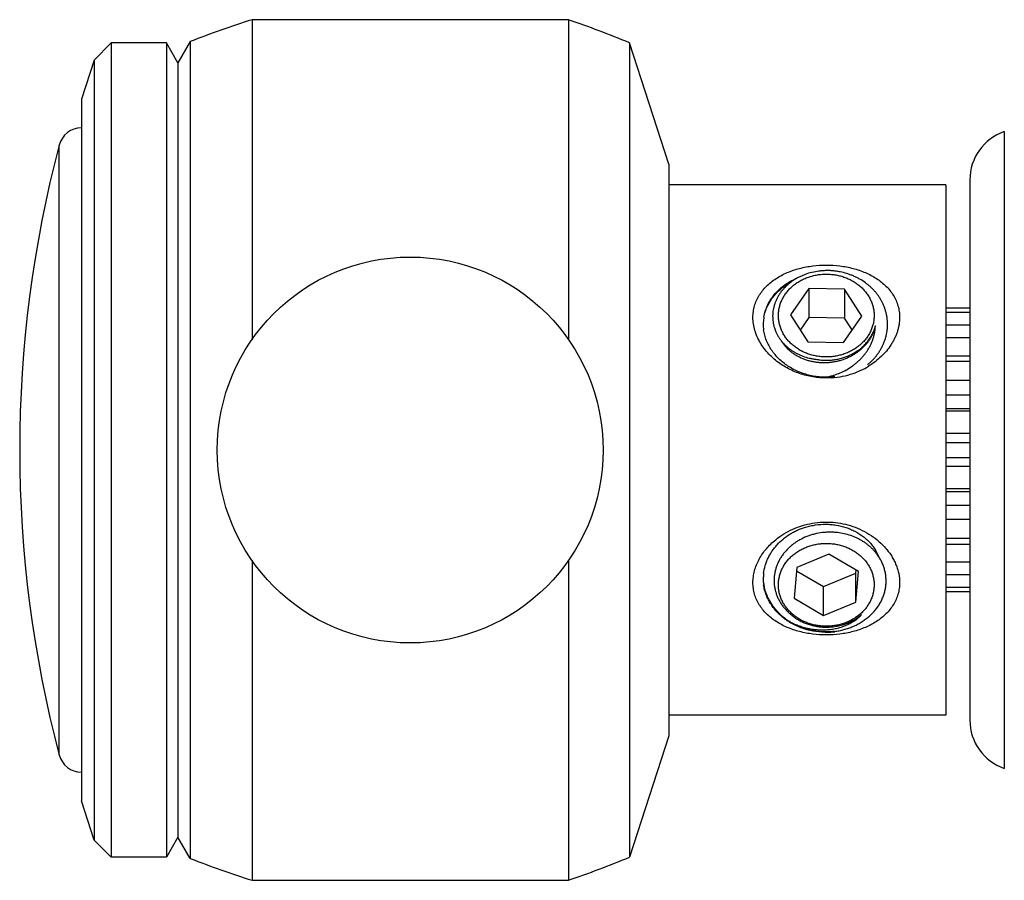
# Model space of a CAD drawing. Units: inches. Extents: x 0 to 11, y 0 to 8.5.
# Drawn here: x 3.9 to 4.6, y 4.2 to 4.8 of the extents above; entities that cross this region are included whole.
import ezdxf

# ---------------------------------------------------------------- set-up
doc = ezdxf.new("R2010")
doc.units = ezdxf.units.IN
doc.header["$LTSCALE"] = 0.605
doc.header["$MEASUREMENT"] = 0
doc.layers.add('ALL_ASSEMBLY_MEMBERS', color=7, linetype='CONTINUOUS')

msp = doc.modelspace()

# ---------------------------------------------------------------- linework, layer by layer
at = {"layer": 'ALL_ASSEMBLY_MEMBERS', "color": 7, "linetype": 'Continuous'}
for p, q in [((4.08162, 4.77663), (4.08162, 4.56935)), ((4.28662, 4.77663), (4.08162, 4.77663)), ((4.28662, 4.77663), (4.28662, 4.56935)), ((3.99047, 4.76163), (3.97936, 4.75052)), ((3.99047, 4.76163), (3.99047, 4.23413)), ((4.02612, 4.76163), (3.99047, 4.76163)), ((4.02612, 4.76163), (4.02612, 4.23413)), ((4.03362, 4.74863), (4.02612, 4.76163)), ((4.04162, 4.76248), (4.03362, 4.74863)), ((4.04162, 4.76248), (4.04162, 4.23329)), ((4.32612, 4.76163), (4.32612, 4.23413)), ((4.35162, 4.68313), (4.32612, 4.76163)), ((3.97936, 4.75052), (3.97112, 4.72514)), ((3.97936, 4.75052), (3.97936, 4.24524)), ((4.03362, 4.74863), (4.03362, 4.24713)), ((3.97112, 4.72514), (3.97112, 4.27063)), ((4.56895, 4.70413), (4.56895, 4.29163)), ((3.95671, 4.30031), (3.95671, 4.69546)), ((4.35162, 4.68313), (4.35162, 4.31263)), ((4.53112, 4.66963), (4.35162, 4.66963)), ((4.53112, 4.66963), (4.53112, 4.32613)), ((4.54662, 4.67291), (4.54662, 4.32286)), ((4.44242, 4.60248), (4.43052, 4.58534)), ((4.44242, 4.60248), (4.44242, 4.58373)), ((4.46551, 4.60213), (4.44242, 4.60248)), ((4.46551, 4.60213), (4.46551, 4.58338)), ((4.47671, 4.58464), (4.46551, 4.60213)), ((4.54662, 4.58976), (4.53112, 4.58976)), ((4.54662, 4.58687), (4.53112, 4.58687)), ((4.43052, 4.58534), (4.44172, 4.56785)), ((4.44242, 4.58373), (4.43677, 4.57559)), ((4.46551, 4.58338), (4.44242, 4.58373)), ((4.46481, 4.5675), (4.47671, 4.58464)), ((4.47046, 4.57564), (4.46551, 4.58338)), ((4.54662, 4.57866), (4.53112, 4.57866)), ((4.44172, 4.56785), (4.46481, 4.5675)), ((4.54662, 4.57044), (4.53112, 4.57044)), ((4.53112, 4.55899), (4.54662, 4.55899)), ((4.54662, 4.55526), (4.53112, 4.55526)), ((4.46653, 4.54977), (4.46655, 4.54979)), ((4.46653, 4.54977), (4.46656, 4.54978)), ((4.54662, 4.54296), (4.53112, 4.54296)), ((4.53112, 4.53356), (4.54662, 4.53356)), ((4.53112, 4.52467), (4.54662, 4.52467)), ((4.54662, 4.52312), (4.53112, 4.52312)), ((4.54662, 4.50862), (4.53112, 4.50862)), ((4.53112, 4.5027), (4.54662, 4.5027)), ((4.53112, 4.49307), (4.54662, 4.49307)), ((4.54662, 4.48715), (4.53112, 4.48715)), ((4.54662, 4.47265), (4.53112, 4.47265)), ((4.53112, 4.4711), (4.54662, 4.4711)), ((4.53112, 4.46221), (4.54662, 4.46221)), ((4.54662, 4.4528), (4.53112, 4.4528)), ((4.54662, 4.44051), (4.53112, 4.44051)), ((4.53112, 4.43678), (4.54662, 4.43678)), ((4.45534, 4.4305), (4.43453, 4.42181)), ((4.47442, 4.41923), (4.45534, 4.4305)), ((4.08162, 4.42642), (4.08162, 4.21913)), ((4.28662, 4.42642), (4.28662, 4.21913)), ((4.43453, 4.42181), (4.43281, 4.40187)), ((4.54662, 4.42533), (4.53112, 4.42533)), ((4.43435, 4.41971), (4.45189, 4.40936)), ((4.45189, 4.40936), (4.4727, 4.41804)), ((4.4727, 4.41804), (4.47288, 4.42014)), ((4.4727, 4.39929), (4.47442, 4.41923)), ((4.4727, 4.39929), (4.4727, 4.41804)), ((4.54662, 4.41711), (4.53112, 4.41711)), ((4.45189, 4.39061), (4.45189, 4.40936)), ((4.54662, 4.40889), (4.53112, 4.40889)), ((4.43281, 4.40187), (4.45189, 4.39061)), ((4.54662, 4.40601), (4.53112, 4.40601)), ((4.45189, 4.39061), (4.4727, 4.39929)), ((4.53112, 4.32613), (4.35162, 4.32613)), ((4.35162, 4.31263), (4.32612, 4.23413)), ((3.97936, 4.24524), (3.97112, 4.27063)), ((3.99047, 4.23413), (3.97936, 4.24524)), ((4.03362, 4.24713), (4.02612, 4.23413)), ((4.04162, 4.23329), (4.03362, 4.24713)), ((4.02612, 4.23413), (3.99047, 4.23413)), ((4.08162, 4.21913), (4.28662, 4.21913))]:
    msp.add_line(p, q, dxfattribs=at)
msp.add_circle((4.18412, 4.49788), 0.125, dxfattribs=at)
for centre, radius, start, end in [((4.28834, 4.12882), 0.68, 107.69828, 111.27397), ((4.06507, 4.13373), 0.68, 67.42554, 70.98623), ((3.97122, 4.69163), 0.015, 90.38277, 165.23697), ((4.57962, 4.67291), 0.033, 108.85996, 180), ((4.70645, 4.49788), 0.77534, 165.23697, 194.76303), ((4.45023, 4.5715), 0.0408, 113.9143, 114.41796), ((4.45031, 4.5713), 0.04101, 112.01289, 113.91368), ((4.45257, 4.57699), 0.03681, 116.78697, 118.6116), ((4.44211, 4.57907), 0.02932, 177.3878, 185.01184), ((4.44206, 4.57907), 0.02927, 170.12332, 177.37333), ((4.44228, 4.57909), 0.0295, 185.00859, 186.53189), ((4.44425, 4.58463), 0.02538, 197.39571, 200.58081), ((4.44451, 4.58473), 0.02566, 200.57578, 202.20069), ((4.44465, 4.58479), 0.02581, 202.19943, 203.12919), ((4.44473, 4.58482), 0.0259, 203.12886, 203.72646), ((4.4453, 4.58838), 0.04406, 287.79448, 298.7933), ((4.44605, 4.58693), 0.04243, 298.89817, 299.17911), ((4.45412, 4.59633), 0.05169, 289.03847, 301.15875), ((4.45476, 4.59519), 0.05039, 301.20416, 301.35845), ((4.44465, 4.59034), 0.04612, 280.56582, 286.89807), ((4.45365, 4.59762), 0.05307, 273.93688, 289.0618), ((4.44483, 4.58971), 0.04547, 286.91127, 287.84879), ((4.46144, 4.41844), 0.02816, 21.38821, 31.25757), ((4.46149, 4.41161), 0.03124, 35.99533, 36.72548), ((4.46178, 4.41182), 0.03088, 33.14571, 36.00083), ((4.4448, 4.41397), 0.032, 177.50122, 181.50751), ((4.44464, 4.41398), 0.03184, 175.16452, 177.49789), ((4.4448, 4.41396), 0.032, 173.41752, 175.16447), ((4.44489, 4.41395), 0.03209, 172.74012, 173.41802), ((4.44494, 4.41398), 0.03214, 181.51187, 186.39246), ((4.44602, 4.41675), 0.03341, 189.64402, 192.47717), ((4.45118, 4.42098), 0.04069, 234.56323, 236.0551), ((4.45505, 4.42727), 0.04736, 263.40024, 274.74438), ((4.46274, 4.42651), 0.04656, 263.87762, 265.30323), ((4.46273, 4.42642), 0.04647, 265.30364, 265.65294), ((4.45511, 4.42633), 0.04643, 274.76266, 275.0621), ((4.45368, 4.42642), 0.04666, 276.50971, 276.79723), ((4.57962, 4.32286), 0.033, 180, 251.14004), ((3.97122, 4.30413), 0.015, 194.76303, 269.61723), ((4.28834, 4.86695), 0.68, 248.72603, 252.30172), ((4.06507, 4.86203), 0.68, 289.01377, 292.57446)]:
    msp.add_arc(centre, radius, start, end, dxfattribs=at)
for points, knots in [([(4.40612, 4.58376), (4.40612, 4.58503), (4.40629, 4.58755), (4.40707, 4.59125), (4.40836, 4.59479), (4.41012, 4.59813), (4.41231, 4.60124), (4.41489, 4.6041), (4.41781, 4.60669), (4.42105, 4.60902), (4.42455, 4.61106), (4.42828, 4.61284), (4.4322, 4.61434), (4.43629, 4.61556), (4.44051, 4.61652), (4.44628, 4.61742), (4.45361, 4.61787), (4.46095, 4.61742), (4.46672, 4.61652), (4.47094, 4.61556), (4.47503, 4.61434), (4.47895, 4.61284), (4.48268, 4.61106), (4.48618, 4.60902), (4.48942, 4.60669), (4.49234, 4.6041), (4.49492, 4.60124), (4.49711, 4.59813), (4.49887, 4.59479), (4.50016, 4.59125), (4.50094, 4.58755), (4.50112, 4.58503), (4.50112, 4.58376)], [0, 0, 0, 0, 0.029341, 0.058432, 0.087389, 0.116409, 0.145664, 0.175308, 0.205441, 0.236133, 0.267423, 0.299309, 0.331767, 0.364741, 0.398155, 0.431914, 0.499998, 0.568082, 0.601842, 0.635255, 0.668229, 0.700687, 0.732573, 0.763863, 0.794555, 0.824688, 0.854332, 0.883586, 0.912607, 0.941566, 0.970659, 1, 1, 1, 1]), ([(4.49268, 4.5854), (4.49255, 4.58607), (4.49224, 4.5874), (4.49164, 4.58937), (4.49091, 4.59131), (4.49005, 4.59321), (4.48907, 4.59506), (4.48797, 4.59686), (4.48675, 4.59859), (4.48541, 4.60027), (4.48397, 4.60187), (4.48242, 4.60339), (4.48078, 4.60483), (4.47845, 4.60664), (4.47595, 4.60826), (4.47332, 4.60967), (4.47127, 4.61062), (4.46916, 4.61147), (4.46628, 4.61245), (4.46331, 4.61319), (4.46029, 4.6137), (4.458, 4.61396), (4.4557, 4.6141), (4.4534, 4.61411), (4.4511, 4.614), (4.44807, 4.61369), (4.44435, 4.61301), (4.44075, 4.61192), (4.43798, 4.61081), (4.43664, 4.61019), (4.43598, 4.60985)], [0, 0, 0, 0, 0.028973, 0.058058, 0.087282, 0.116665, 0.146227, 0.175987, 0.205956, 0.236148, 0.266568, 0.29722, 0.328104, 0.359217, 0.422072, 0.453815, 0.485739, 0.517825, 0.550051, 0.614799, 0.647291, 0.679813, 0.712337, 0.74483, 0.777262, 0.809602, 0.873855, 0.937384, 0.968829, 1, 1, 1, 1]), ([(4.43859, 4.60847), (4.43948, 4.6089), (4.44085, 4.60948), (4.44273, 4.61014), (4.44465, 4.61071), (4.4471, 4.61128), (4.45011, 4.61171), (4.45264, 4.61185), (4.45467, 4.61183), (4.45618, 4.61175), (4.4577, 4.61161), (4.4592, 4.61141), (4.46069, 4.61114), (4.46265, 4.6107), (4.46505, 4.60999), (4.46736, 4.60908), (4.46915, 4.60824), (4.47087, 4.60732), (4.47293, 4.60604), (4.47522, 4.6043), (4.47696, 4.60269), (4.47824, 4.60132), (4.47943, 4.5999), (4.48076, 4.59804), (4.48189, 4.59606), (4.48265, 4.59442), (4.48332, 4.59277), (4.48384, 4.59107), (4.48422, 4.58934), (4.48443, 4.58803), (4.48456, 4.58672), (4.48464, 4.58496), (4.48458, 4.5832), (4.48436, 4.58145), (4.48404, 4.57971), (4.48346, 4.57757), (4.48264, 4.57549), (4.48185, 4.57387), (4.48096, 4.57229), (4.47968, 4.57038), (4.4779, 4.56823), (4.47589, 4.56625), (4.47404, 4.56476), (4.47246, 4.56366), (4.47082, 4.56262), (4.46952, 4.56193), (4.46864, 4.56151)], [0, 0, 0, 0, 0.032616, 0.049055, 0.06556, 0.098726, 0.132062, 0.165492, 0.18222, 0.198942, 0.215646, 0.232323, 0.248964, 0.265559, 0.298568, 0.331291, 0.347532, 0.36368, 0.395672, 0.427244, 0.458379, 0.473787, 0.489086, 0.519364, 0.549254, 0.564076, 0.57882, 0.608105, 0.622675, 0.637208, 0.651714, 0.666205, 0.695177, 0.709692, 0.724238, 0.753454, 0.782917, 0.797769, 0.812708, 0.842862, 0.873427, 0.904424, 0.93586, 0.951748, 0.967743, 1, 1, 1, 1]), ([(4.41322, 4.58409), (4.41344, 4.58538), (4.41406, 4.58794), (4.4155, 4.59164), (4.41743, 4.59517), (4.41982, 4.59849), (4.42264, 4.60155), (4.42587, 4.6043), (4.42945, 4.6067), (4.43203, 4.60804), (4.43336, 4.60865)], [0, 0, 0, 0, 0.11863, 0.238431, 0.359844, 0.483272, 0.608938, 0.736961, 0.867348, 1, 1, 1, 1]), ([(4.41339, 4.58502), (4.41365, 4.58613), (4.4143, 4.58832), (4.41566, 4.5915), (4.41739, 4.59454), (4.41947, 4.59743), (4.42188, 4.60012), (4.42459, 4.60258), (4.42759, 4.60481), (4.42974, 4.6061), (4.43085, 4.60671)], [0, 0, 0, 0, 0.11893, 0.239104, 0.360883, 0.484513, 0.610164, 0.73796, 0.867927, 1, 1, 1, 1]), ([(4.42962, 4.60575), (4.42907, 4.6053), (4.42801, 4.60437), (4.42651, 4.60289), (4.42513, 4.60132), (4.42387, 4.59968), (4.42274, 4.59797), (4.42175, 4.59621), (4.4209, 4.59439), (4.42019, 4.59252), (4.41963, 4.59062), (4.41922, 4.58869), (4.41897, 4.58675), (4.41886, 4.58479), (4.41892, 4.58283), (4.41909, 4.5812), (4.41931, 4.57991), (4.41957, 4.57863), (4.41983, 4.57767), (4.42003, 4.57705)], [0, 0, 0, 0, 0.066213, 0.131726, 0.196548, 0.260696, 0.324201, 0.38711, 0.449479, 0.511372, 0.572866, 0.634046, 0.695005, 0.75584, 0.816654, 0.877548, 0.908065, 0.938639, 1, 1, 1, 1]), ([(4.46864, 4.56151), (4.46775, 4.56108), (4.46638, 4.5605), (4.4645, 4.55984), (4.46258, 4.55926), (4.46013, 4.5587), (4.45712, 4.55827), (4.45459, 4.55813), (4.45257, 4.55815), (4.45105, 4.55822), (4.44953, 4.55837), (4.44803, 4.55857), (4.44654, 4.55884), (4.44458, 4.55928), (4.44218, 4.55999), (4.43987, 4.5609), (4.43808, 4.56174), (4.43636, 4.56266), (4.4343, 4.56394), (4.43201, 4.56568), (4.43027, 4.56729), (4.42899, 4.56866), (4.4278, 4.57008), (4.42647, 4.57194), (4.42534, 4.57392), (4.42458, 4.57555), (4.42391, 4.57721), (4.42339, 4.57891), (4.42301, 4.58064), (4.4228, 4.58195), (4.42267, 4.58326), (4.42259, 4.58502), (4.42266, 4.58678), (4.42287, 4.58853), (4.42319, 4.59027), (4.42377, 4.59241), (4.42459, 4.59449), (4.42538, 4.59611), (4.42627, 4.59769), (4.42755, 4.5996), (4.42933, 4.60174), (4.43134, 4.60373), (4.43319, 4.60522), (4.43477, 4.60632), (4.43641, 4.60735), (4.43771, 4.60805), (4.43859, 4.60847)], [0, 0, 0, 0, 0.032616, 0.049055, 0.06556, 0.098726, 0.132062, 0.165492, 0.18222, 0.198942, 0.215646, 0.232323, 0.248964, 0.265559, 0.298568, 0.331291, 0.347532, 0.36368, 0.395672, 0.427244, 0.458379, 0.473787, 0.489086, 0.519364, 0.549254, 0.564076, 0.57882, 0.608105, 0.622675, 0.637208, 0.651714, 0.666205, 0.695177, 0.709692, 0.724238, 0.753454, 0.782917, 0.797769, 0.812708, 0.842862, 0.873427, 0.904424, 0.93586, 0.951748, 0.967743, 1, 1, 1, 1]), ([(4.43495, 4.60931), (4.434, 4.60879), (4.43217, 4.60769), (4.43045, 4.60642), (4.42962, 4.60575)], [0, 0, 0, 0, 0.503713, 1, 1, 1, 1]), ([(4.42356, 4.55393), (4.42101, 4.55572), (4.41743, 4.55877), (4.41342, 4.56347), (4.41086, 4.56723), (4.40879, 4.5712), (4.40727, 4.57532), (4.40633, 4.57952), (4.40612, 4.58236), (4.40612, 4.58376)], [0, 0, 0, 0, 0.26101, 0.389572, 0.516262, 0.640794, 0.762955, 0.882704, 1, 1, 1, 1]), ([(4.48037, 4.55309), (4.48098, 4.55359), (4.48217, 4.55464), (4.48384, 4.5563), (4.48539, 4.55806), (4.48682, 4.55989), (4.48812, 4.56179), (4.48928, 4.56376), (4.4903, 4.56579), (4.49118, 4.56787), (4.49192, 4.57), (4.4925, 4.57216), (4.49293, 4.57435), (4.4932, 4.57655), (4.49331, 4.57877), (4.49327, 4.58099), (4.49307, 4.5832), (4.49283, 4.58467), (4.49268, 4.5854)], [0, 0, 0, 0, 0.065381, 0.130293, 0.194694, 0.258585, 0.321995, 0.384952, 0.447487, 0.509638, 0.571454, 0.632992, 0.69431, 0.755474, 0.816553, 0.877619, 0.938744, 1, 1, 1, 1]), ([(4.50112, 4.58376), (4.50112, 4.58224), (4.50092, 4.57994), (4.50032, 4.57691), (4.49969, 4.57465), (4.49888, 4.57241), (4.49791, 4.57021), (4.49679, 4.56806), (4.49508, 4.56526), (4.4926, 4.56193), (4.48914, 4.55827), (4.48526, 4.55498), (4.48244, 4.55305), (4.48098, 4.55216)], [0, 0, 0, 0, 0.116813, 0.176258, 0.236348, 0.297092, 0.358488, 0.420513, 0.48313, 0.609954, 0.738614, 0.86874, 1, 1, 1, 1]), ([(4.45913, 4.54532), (4.4578, 4.54517), (4.45512, 4.54497), (4.44977, 4.54502), (4.44445, 4.54576), (4.43932, 4.54717), (4.43562, 4.54854), (4.43209, 4.55022), (4.42877, 4.55219), (4.4257, 4.55443), (4.42289, 4.55693), (4.42037, 4.55966), (4.41816, 4.56258), (4.41629, 4.56568), (4.41478, 4.56892), (4.41365, 4.57228), (4.41316, 4.57458), (4.41298, 4.57573)], [0, 0, 0, 0, 0.065983, 0.132116, 0.263748, 0.329091, 0.393912, 0.458055, 0.521409, 0.583922, 0.645572, 0.706397, 0.766459, 0.825796, 0.884444, 0.942485, 1, 1, 1, 1]), ([(4.42102, 4.5744), (4.42128, 4.57382), (4.42183, 4.57267), (4.42279, 4.57101), (4.42388, 4.5694), (4.42509, 4.56786), (4.42641, 4.56639), (4.42785, 4.56499), (4.42939, 4.56369), (4.43104, 4.56247), (4.43277, 4.56135), (4.43459, 4.56033), (4.43649, 4.55942), (4.43913, 4.55836), (4.44188, 4.55752), (4.4447, 4.55694), (4.44613, 4.55673), (4.44686, 4.55665)], [0, 0, 0, 0, 0.058068, 0.116635, 0.175752, 0.235463, 0.295802, 0.356791, 0.418442, 0.480755, 0.543721, 0.607322, 0.671529, 0.7363, 0.867308, 0.933502, 1, 1, 1, 1]), ([(4.48545, 4.57835), (4.48527, 4.5776), (4.48486, 4.57612), (4.48405, 4.57395), (4.48305, 4.57184), (4.48188, 4.56981), (4.48054, 4.56785), (4.47904, 4.566), (4.47739, 4.56425), (4.47559, 4.56262), (4.47366, 4.56111), (4.47161, 4.55973), (4.46945, 4.5585), (4.4672, 4.55742), (4.46487, 4.55649), (4.46246, 4.55571), (4.46001, 4.55511), (4.45752, 4.55466), (4.455, 4.55439), (4.45248, 4.55429), (4.44996, 4.55435), (4.44746, 4.55458), (4.44501, 4.55498), (4.4426, 4.55554), (4.44026, 4.55627), (4.438, 4.55714), (4.43583, 4.55817), (4.43377, 4.55934), (4.43214, 4.56043), (4.43091, 4.56136), (4.42973, 4.56233), (4.42835, 4.56361), (4.42683, 4.56527), (4.42547, 4.56702), (4.42468, 4.56825), (4.42431, 4.56888)], [0, 0, 0, 0, 0.029835, 0.059848, 0.090052, 0.120479, 0.151156, 0.182096, 0.213307, 0.244789, 0.276533, 0.308526, 0.340745, 0.373163, 0.405746, 0.438456, 0.471251, 0.504086, 0.536913, 0.569682, 0.602346, 0.634855, 0.667161, 0.69922, 0.730991, 0.762436, 0.793525, 0.824231, 0.854537, 0.869539, 0.884438, 0.91392, 0.942996, 0.971681, 1, 1, 1, 1]), ([(4.46674, 4.54988), (4.46807, 4.55063), (4.47001, 4.55185), (4.47243, 4.55369), (4.47416, 4.55516), (4.47579, 4.55672), (4.47732, 4.55837), (4.47874, 4.56011), (4.48004, 4.56192), (4.48121, 4.5638), (4.48226, 4.56574), (4.48316, 4.56775), (4.48393, 4.5698), (4.48455, 4.5719), (4.48501, 4.57403), (4.48532, 4.57618), (4.48542, 4.57763), (4.48545, 4.57835)], [0, 0, 0, 0, 0.128581, 0.192553, 0.256261, 0.319687, 0.382817, 0.445643, 0.508168, 0.570398, 0.632351, 0.694047, 0.755514, 0.816794, 0.877943, 0.93901, 1, 1, 1, 1]), ([(4.46939, 4.55957), (4.4704, 4.56005), (4.47235, 4.56111), (4.47464, 4.56267), (4.47635, 4.56403), (4.47757, 4.56511), (4.47871, 4.56625), (4.47978, 4.56744), (4.48078, 4.56867), (4.4817, 4.56995), (4.48254, 4.57127), (4.4833, 4.57263), (4.48397, 4.57402), (4.48456, 4.57544), (4.48505, 4.57688), (4.48533, 4.57786), (4.48545, 4.57835)], [0, 0, 0, 0, 0.131309, 0.260844, 0.324917, 0.388508, 0.451612, 0.514231, 0.576374, 0.638058, 0.699301, 0.760127, 0.820571, 0.880677, 0.940481, 1, 1, 1, 1]), ([(4.44686, 4.55665), (4.44781, 4.55647), (4.44972, 4.5562), (4.45263, 4.55601), (4.45554, 4.55604), (4.45843, 4.5563), (4.46129, 4.55679), (4.46408, 4.55749), (4.46679, 4.55841), (4.46854, 4.55916), (4.46939, 4.55957)], [0, 0, 0, 0, 0.125538, 0.251431, 0.377392, 0.503193, 0.628582, 0.753316, 0.877199, 1, 1, 1, 1]), ([(4.45729, 4.54468), (4.4558, 4.54458), (4.45281, 4.5445), (4.44834, 4.54475), (4.4439, 4.54538), (4.4381, 4.54671), (4.43112, 4.54927), (4.42597, 4.55224), (4.42356, 4.55393)], [0, 0, 0, 0, 0.125699, 0.251386, 0.376989, 0.502431, 0.752217, 1, 1, 1, 1]), ([(4.41306, 4.41801), (4.41327, 4.41969), (4.41379, 4.42219), (4.41487, 4.42541), (4.41587, 4.42778), (4.41706, 4.43008), (4.41843, 4.4323), (4.41998, 4.43444), (4.42227, 4.43716), (4.42554, 4.44028), (4.42924, 4.44293), (4.43244, 4.44477), (4.43579, 4.44641), (4.43844, 4.44739), (4.44023, 4.44793)], [0, 0, 0, 0, 0.118665, 0.178448, 0.23858, 0.299136, 0.36018, 0.421755, 0.483883, 0.609771, 0.737908, 0.802802, 0.868164, 1, 1, 1, 1]), ([(4.42084, 4.43979), (4.42253, 4.44116), (4.42611, 4.44368), (4.43193, 4.44674), (4.43813, 4.44906), (4.44459, 4.45059), (4.45011, 4.45118), (4.45454, 4.45124), (4.45896, 4.45103), (4.46445, 4.45024), (4.47085, 4.44849), (4.47696, 4.44597), (4.48266, 4.44271), (4.48783, 4.43877), (4.49162, 4.43495), (4.49426, 4.43163), (4.49602, 4.42904), (4.49754, 4.42634), (4.49882, 4.42356), (4.49983, 4.42071), (4.5008, 4.41689), (4.50112, 4.41395), (4.50112, 4.41201)], [0, 0, 0, 0, 0.063127, 0.126785, 0.190798, 0.255031, 0.319379, 0.351584, 0.383787, 0.448112, 0.512296, 0.576226, 0.639754, 0.702698, 0.764812, 0.795498, 0.825863, 0.855877, 0.885514, 0.914753, 0.943595, 1, 1, 1, 1]), ([(4.44023, 4.44793), (4.44129, 4.44824), (4.44343, 4.4488), (4.44779, 4.44958), (4.45223, 4.44988), (4.45665, 4.44967), (4.46101, 4.44914), (4.46526, 4.44811), (4.46931, 4.44661), (4.47314, 4.44482), (4.4767, 4.44259), (4.47986, 4.43996), (4.482, 4.43782), (4.4839, 4.43552), (4.48501, 4.43389), (4.48551, 4.43305)], [0, 0, 0, 0, 0.064793, 0.129793, 0.259864, 0.324783, 0.389431, 0.517344, 0.580488, 0.642928, 0.765305, 0.825265, 0.884352, 0.942582, 1, 1, 1, 1]), ([(4.40612, 4.41201), (4.40612, 4.41328), (4.40629, 4.41586), (4.40707, 4.41969), (4.40834, 4.42346), (4.41006, 4.42712), (4.41221, 4.43062), (4.41475, 4.43393), (4.41763, 4.43702), (4.41974, 4.4389), (4.42084, 4.43979)], [0, 0, 0, 0, 0.117748, 0.237738, 0.359931, 0.484325, 0.610768, 0.739063, 0.868896, 1, 1, 1, 1]), ([(4.45632, 4.44465), (4.45545, 4.44465), (4.45371, 4.44461), (4.45023, 4.4443), (4.4468, 4.44366), (4.44346, 4.44271), (4.44021, 4.44155), (4.43711, 4.44008), (4.4342, 4.43832), (4.43214, 4.43687), (4.4302, 4.43529), (4.4284, 4.43358), (4.42702, 4.43207), (4.42599, 4.4308), (4.42502, 4.42951), (4.42391, 4.42784), (4.42275, 4.42575), (4.42178, 4.42358), (4.42099, 4.42136), (4.42039, 4.41909), (4.41999, 4.41679), (4.41979, 4.41447), (4.4198, 4.41214), (4.42, 4.40981), (4.42041, 4.40751), (4.42102, 4.40524), (4.42169, 4.4034), (4.42232, 4.40195), (4.42285, 4.40088), (4.42342, 4.39983), (4.42424, 4.39846), (4.42538, 4.39679), (4.42692, 4.39489), (4.42863, 4.39311), (4.42986, 4.39201), (4.4305, 4.39148)], [0, 0, 0, 0, 0.033314, 0.066666, 0.13321, 0.166362, 0.199369, 0.264776, 0.297153, 0.329269, 0.361107, 0.392657, 0.423914, 0.439437, 0.454889, 0.48558, 0.516013, 0.546213, 0.576211, 0.606046, 0.63576, 0.665402, 0.695022, 0.724671, 0.7544, 0.784258, 0.814292, 0.82939, 0.844548, 0.859769, 0.875055, 0.905832, 0.936911, 0.968307, 1, 1, 1, 1]), ([(4.48653, 4.43029), (4.48613, 4.43083), (4.48528, 4.4319), (4.4839, 4.43341), (4.48242, 4.43486), (4.48084, 4.43622), (4.47916, 4.4375), (4.47739, 4.43868), (4.47554, 4.43977), (4.47361, 4.44076), (4.47161, 4.44165), (4.46886, 4.44269), (4.46528, 4.44371), (4.46159, 4.44433), (4.45859, 4.44459), (4.45708, 4.44464), (4.45632, 4.44465)], [0, 0, 0, 0, 0.058548, 0.117658, 0.177349, 0.237627, 0.298495, 0.359946, 0.421964, 0.484529, 0.547613, 0.611181, 0.739544, 0.869292, 0.934579, 1, 1, 1, 1]), ([(4.45131, 4.38378), (4.4503, 4.38384), (4.44828, 4.38406), (4.44581, 4.38454), (4.44386, 4.38506), (4.44196, 4.38565), (4.4401, 4.38636), (4.43831, 4.38719), (4.437, 4.38787), (4.43574, 4.3886), (4.43452, 4.38939), (4.43334, 4.39023), (4.43184, 4.3914), (4.43044, 4.39268), (4.42915, 4.39404), (4.42825, 4.3951), (4.4274, 4.3962), (4.42662, 4.39733), (4.4259, 4.39849), (4.42525, 4.39969), (4.42467, 4.4009), (4.42416, 4.40215), (4.42372, 4.40341), (4.42323, 4.40511), (4.42288, 4.40685), (4.42268, 4.4086), (4.42259, 4.41035), (4.42265, 4.41256), (4.42297, 4.41474), (4.42336, 4.41646), (4.42386, 4.41817), (4.42466, 4.42026), (4.4259, 4.42268), (4.42715, 4.42458), (4.42828, 4.42604), (4.42919, 4.4271), (4.43015, 4.42812), (4.43118, 4.42909), (4.43226, 4.43002), (4.43377, 4.43121), (4.43578, 4.43256), (4.43792, 4.43373), (4.4397, 4.43455), (4.44154, 4.4353), (4.44391, 4.43609), (4.44636, 4.43668), (4.44834, 4.43702), (4.45035, 4.43727), (4.45288, 4.43743), (4.45491, 4.43739), (4.45592, 4.43732)], [0, 0, 0, 0, 0.033375, 0.066626, 0.083176, 0.099662, 0.132409, 0.148664, 0.164829, 0.180896, 0.196863, 0.212724, 0.228479, 0.25965, 0.275076, 0.290393, 0.305605, 0.320714, 0.335726, 0.350646, 0.36548, 0.380237, 0.394925, 0.409552, 0.438656, 0.453165, 0.467658, 0.496625, 0.525663, 0.540242, 0.554872, 0.58431, 0.61406, 0.644178, 0.659394, 0.674716, 0.690145, 0.705685, 0.721334, 0.737093, 0.768921, 0.801151, 0.817409, 0.833751, 0.866654, 0.899802, 0.916449, 0.933132, 0.966564, 1, 1, 1, 1]), ([(4.45592, 4.43732), (4.45693, 4.43726), (4.45895, 4.43704), (4.46142, 4.43656), (4.46337, 4.43605), (4.46527, 4.43545), (4.46713, 4.43474), (4.46892, 4.43391), (4.47023, 4.43323), (4.47149, 4.4325), (4.47271, 4.43171), (4.47389, 4.43087), (4.47539, 4.4297), (4.47679, 4.42842), (4.47808, 4.42706), (4.47898, 4.426), (4.47983, 4.4249), (4.48061, 4.42377), (4.48133, 4.42261), (4.48198, 4.42142), (4.48256, 4.4202), (4.48307, 4.41895), (4.48351, 4.41769), (4.484, 4.41599), (4.48435, 4.41425), (4.48455, 4.4125), (4.48464, 4.41075), (4.48458, 4.40854), (4.48426, 4.40636), (4.48387, 4.40464), (4.48337, 4.40293), (4.48257, 4.40084), (4.48133, 4.39842), (4.48008, 4.39652), (4.47895, 4.39506), (4.47804, 4.394), (4.47708, 4.39299), (4.47605, 4.39201), (4.47497, 4.39108), (4.47346, 4.3899), (4.47145, 4.38854), (4.46931, 4.38737), (4.46753, 4.38655), (4.46569, 4.3858), (4.46332, 4.38501), (4.46087, 4.38442), (4.45889, 4.38408), (4.45688, 4.38383), (4.45435, 4.38367), (4.45232, 4.38371), (4.45131, 4.38378)], [0, 0, 0, 0, 0.033375, 0.066626, 0.083176, 0.099662, 0.132409, 0.148664, 0.164829, 0.180896, 0.196863, 0.212724, 0.228479, 0.25965, 0.275076, 0.290393, 0.305605, 0.320714, 0.335726, 0.350646, 0.36548, 0.380237, 0.394925, 0.409552, 0.438656, 0.453165, 0.467658, 0.496625, 0.525663, 0.540242, 0.554872, 0.58431, 0.61406, 0.644178, 0.659394, 0.674716, 0.690145, 0.705685, 0.721334, 0.737093, 0.768921, 0.801151, 0.817409, 0.833751, 0.866654, 0.899802, 0.916449, 0.933132, 0.966564, 1, 1, 1, 1]), ([(4.49201, 4.40856), (4.49215, 4.40942), (4.4923, 4.41072), (4.49238, 4.41246), (4.49238, 4.4142), (4.49225, 4.41593), (4.49201, 4.41766), (4.49168, 4.41938), (4.49111, 4.4215), (4.4902, 4.42399), (4.48905, 4.42641), (4.48813, 4.42795), (4.48764, 4.4287)], [0, 0, 0, 0, 0.1238, 0.185614, 0.247408, 0.371049, 0.433003, 0.495083, 0.619722, 0.745267, 0.871956, 1, 1, 1, 1]), ([(4.50112, 4.41201), (4.50112, 4.41074), (4.50094, 4.40822), (4.50016, 4.40452), (4.49887, 4.40098), (4.49712, 4.39764), (4.49492, 4.39453), (4.49234, 4.39167), (4.48942, 4.38907), (4.48619, 4.38675), (4.48269, 4.3847), (4.47895, 4.38293), (4.47503, 4.38143), (4.47094, 4.38021), (4.46672, 4.37925), (4.46095, 4.37834), (4.45362, 4.37789), (4.44628, 4.37834), (4.44051, 4.37925), (4.43629, 4.38021), (4.4322, 4.38143), (4.42828, 4.38293), (4.42455, 4.3847), (4.42105, 4.38675), (4.41781, 4.38907), (4.41489, 4.39167), (4.41231, 4.39453), (4.41012, 4.39763), (4.40836, 4.40098), (4.40707, 4.40452), (4.40629, 4.40822), (4.40612, 4.41074), (4.40612, 4.41201)], [0, 0, 0, 0, 0.029341, 0.058432, 0.087389, 0.116409, 0.145664, 0.175308, 0.205441, 0.236133, 0.267423, 0.299309, 0.331767, 0.364741, 0.398155, 0.431914, 0.499998, 0.568082, 0.601842, 0.635255, 0.668229, 0.700687, 0.732573, 0.763863, 0.794555, 0.824688, 0.854332, 0.883586, 0.912607, 0.941566, 0.970659, 1, 1, 1, 1]), ([(4.42758, 4.38783), (4.4266, 4.38852), (4.42472, 4.38999), (4.42213, 4.39243), (4.41982, 4.39507), (4.41779, 4.39788), (4.41608, 4.40085), (4.41469, 4.40394), (4.41364, 4.40713), (4.41318, 4.40931), (4.413, 4.4104)], [0, 0, 0, 0, 0.130472, 0.259223, 0.386252, 0.511614, 0.635466, 0.758034, 0.879511, 1, 1, 1, 1]), ([(4.42859, 4.38743), (4.42762, 4.38811), (4.42622, 4.38919), (4.42445, 4.39075), (4.42277, 4.39236), (4.42082, 4.3945), (4.41908, 4.39679), (4.41783, 4.3987), (4.41668, 4.40065), (4.41543, 4.40317), (4.41443, 4.40578), (4.41379, 4.40791), (4.41352, 4.40899), (4.4134, 4.40953)], [0, 0, 0, 0, 0.12939, 0.193634, 0.257532, 0.384262, 0.509662, 0.571898, 0.633829, 0.756804, 0.878783, 0.939477, 1, 1, 1, 1]), ([(4.45895, 4.38035), (4.45998, 4.38048), (4.46204, 4.38081), (4.46507, 4.38152), (4.46802, 4.38243), (4.47041, 4.38335), (4.47226, 4.38418), (4.47407, 4.38507), (4.47624, 4.38629), (4.47871, 4.38794), (4.48101, 4.38975), (4.48314, 4.39171), (4.48476, 4.39347), (4.48595, 4.39494), (4.48679, 4.39606), (4.48758, 4.39722), (4.48855, 4.39879), (4.48962, 4.40082), (4.4905, 4.40292), (4.49108, 4.40463), (4.49146, 4.40593), (4.49177, 4.40724), (4.49193, 4.40812), (4.49201, 4.40856)], [0, 0, 0, 0, 0.067252, 0.134134, 0.20051, 0.266311, 0.298981, 0.331482, 0.395939, 0.459643, 0.522563, 0.584685, 0.646011, 0.676389, 0.706579, 0.736586, 0.766418, 0.825577, 0.884153, 0.91326, 0.942261, 0.971169, 1, 1, 1, 1]), ([(4.42859, 4.38743), (4.42956, 4.38687), (4.43156, 4.38583), (4.43414, 4.38471), (4.43626, 4.38393), (4.43787, 4.3834), (4.43949, 4.38293), (4.44168, 4.38238), (4.44445, 4.38186), (4.44779, 4.38147), (4.45058, 4.38136), (4.4528, 4.38141), (4.455, 4.38154), (4.45771, 4.38185), (4.46088, 4.38249), (4.46345, 4.38324), (4.46543, 4.38396), (4.46687, 4.38455), (4.46826, 4.38521), (4.47005, 4.38615), (4.47175, 4.38721), (4.47334, 4.38838), (4.47483, 4.3896), (4.47587, 4.3906), (4.47651, 4.3913)], [0, 0, 0, 0, 0.065248, 0.130739, 0.163533, 0.19634, 0.229147, 0.261943, 0.32742, 0.392643, 0.457469, 0.489694, 0.521763, 0.585351, 0.648095, 0.709853, 0.740328, 0.770509, 0.800381, 0.82993, 0.888006, 0.91654, 0.944728, 1, 1, 1, 1]), ([(4.4305, 4.39148), (4.43119, 4.39088), (4.43262, 4.38974), (4.43493, 4.3882), (4.43739, 4.38685), (4.43998, 4.38569), (4.44267, 4.38474), (4.44545, 4.384), (4.4483, 4.38348), (4.45023, 4.38328), (4.45119, 4.38322)], [0, 0, 0, 0, 0.1207, 0.242911, 0.366509, 0.491392, 0.61739, 0.7443, 0.871929, 1, 1, 1, 1]), ([(4.45119, 4.38322), (4.45235, 4.38314), (4.45467, 4.3831), (4.45813, 4.38336), (4.46155, 4.38393), (4.46487, 4.38482), (4.46807, 4.38601), (4.4711, 4.38749), (4.47394, 4.38924), (4.47568, 4.39058), (4.47651, 4.3913)], [0, 0, 0, 0, 0.127651, 0.255203, 0.382277, 0.508544, 0.633688, 0.75744, 0.879597, 1, 1, 1, 1]), ([(4.45897, 4.38006), (4.45763, 4.3799), (4.45493, 4.37971), (4.44953, 4.37979), (4.44418, 4.38057), (4.43902, 4.38202), (4.4353, 4.38343), (4.43176, 4.38515), (4.42953, 4.3865), (4.42845, 4.38723)], [0, 0, 0, 0, 0.126632, 0.253526, 0.506014, 0.631297, 0.755544, 0.878509, 1, 1, 1, 1]), ([(4.45895, 4.38035), (4.45761, 4.38019), (4.45493, 4.38), (4.4509, 4.38006), (4.44689, 4.38047), (4.44295, 4.38121), (4.43911, 4.38228), (4.43541, 4.38367), (4.43189, 4.38537), (4.42966, 4.38671), (4.42859, 4.38743)], [0, 0, 0, 0, 0.126658, 0.253441, 0.379997, 0.506055, 0.631325, 0.755541, 0.878508, 1, 1, 1, 1])]:
    msp.add_open_spline(points, degree=3, knots=knots, dxfattribs=at)

doc.saveas('drawing.dxf')
